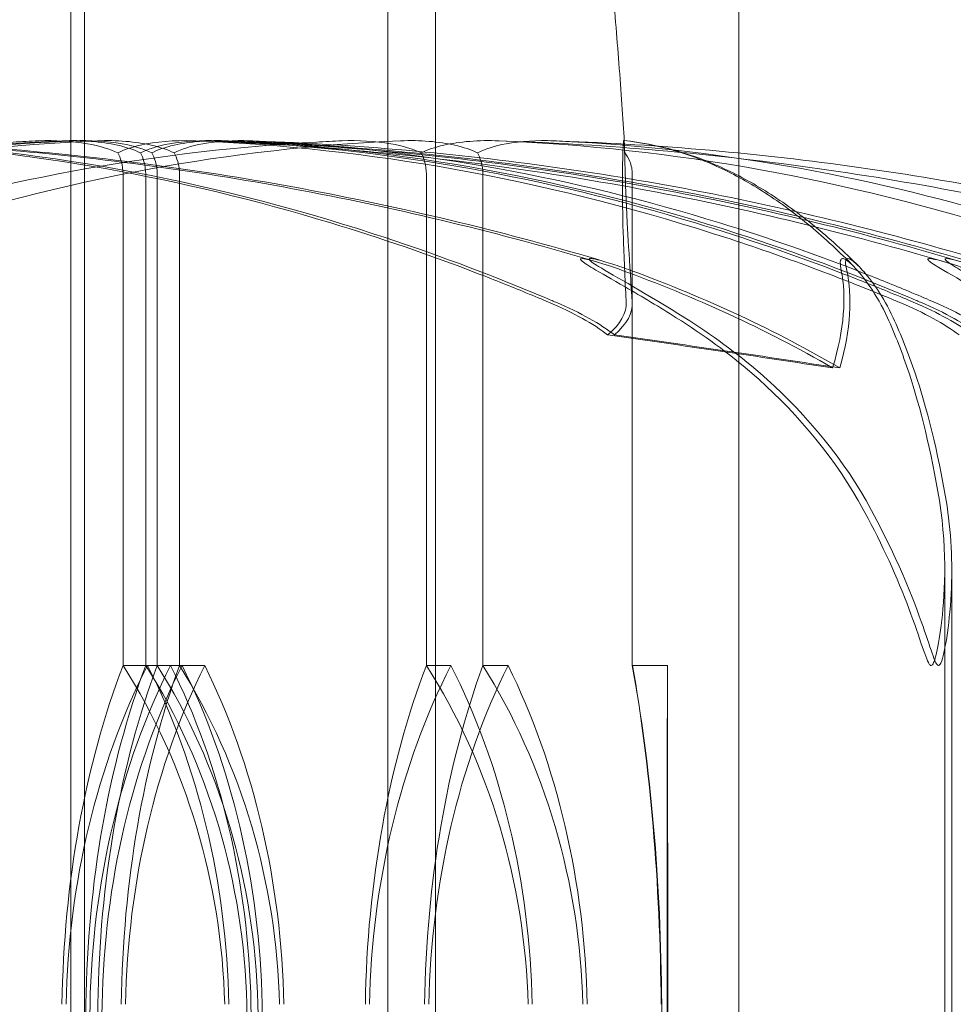
# Model space of a CAD drawing. Units: millimetres. Extents: x -1750 to 1750, y -1750 to 4650.
# Drawn here: x 11 to 16, y 2955 to 2961 of the extents above; entities that cross this region are included whole.
import ezdxf

# ---------------------------------------------------------------- set-up
doc = ezdxf.new("R2010")
doc.units = ezdxf.units.MM
doc.header["$MEASUREMENT"] = 0

msp = doc.modelspace()

# ---------------------------------------------------------------- linework, layer by layer
at = {"color": 0, "linetype": 'Continuous', "lineweight": 0}
for p, q in [((11.172, 2950.3), (11.172, 2970.8)), ((11.172, 2970.7467), (11.172, 2950.3)), ((13.25, 2950.3), (13.25, 2970.7468)), ((13.25, 2970.7468), (13.25, 2950.3)), ((14.9787, 2970.7468), (14.9787, 2950.3)), ((14.9787, 2950.3), (14.9787, 2970.7468)), ((11.25, 2950.3), (11.25, 2968.8)), ((12.9787, 2950.3), (12.9787, 2968.8)), ((11.4699, 2957), (11.4699, 2959.7999)), ((11.5993, 2957), (11.5993, 2959.7999)), ((11.6644, 2957), (11.6644, 2959.7999)), ((11.7917, 2957), (11.7917, 2959.7999)), ((13.1986, 2957), (13.1986, 2959.7999)), ((13.5203, 2957), (13.5203, 2959.7999)), ((14.3719, 2957), (14.3719, 2959.7999)), ((16.1519, 2946.1), (16.1519, 2957.551)), ((16.1919, 2957.542), (16.1919, 2946.1)), ((11.6094, 2957), (11.4699, 2957)), ((11.6644, 2957), (11.6094, 2957)), ((11.7917, 2957), (11.6644, 2957)), ((11.935, 2957), (11.7917, 2957)), ((13.338, 2957), (13.1986, 2957)), ((13.6637, 2957), (13.5203, 2957)), ((14.5719, 2957), (14.3719, 2957)), ((11.2818, 2955.0688), (11.1874, 2950.3)), ((11.2577, 2955.0688), (11.1874, 2950.3)), ((11.2563, 2950.3), (11.326, 2955.0688)), ((11.2563, 2950.3), (11.3502, 2955.0688)), ((12.2934, 2950.3), (12.1748, 2955.0688)), ((12.2934, 2950.3), (12.1989, 2955.0688)), ((12.238, 2955.0688), (12.3561, 2950.3)), ((12.2622, 2955.0688), (12.3561, 2950.3)), ((14.5741, 2950.3), (14.5396, 2955.0688)), ((14.5701, 2955.0688), (14.5697, 2950.3)), ((14.5741, 2950.3), (14.5737, 2955.0688))]:
    msp.add_line(p, q, dxfattribs=at)
msp.add_arc((0, 2900, 300), 1750, 0, 90)
msp.add_arc((0, 2900), 150, 0, 260.212181, dxfattribs=at)
for centre, major_axis, ratio, start_param, end_param in [((-2.078, 2938.942), (50.7795, 0), 0.414695, 1.21705, 1.243813), ((13.1059, 2954.9711), (0, -3.5), 0.528253, -2.189134, -1.598722), ((13.7626, 2954.9711), (0, -3.5), 0.709081, -2.189134, -1.598722), ((13.2559, 2954.9711), (0, -3.5), 0.513435, -2.189134, -1.598722), ((13.9236, 2954.9711), (0, -3.5), 0.69726, -2.189134, -1.598722), ((9.0614, 2954.9711), (0, 3.5), 0.889908, -1.542871, -0.952459), ((9.7181, 2954.9711), (0, 3.5), 0.709081, -1.542871, -0.952459), ((9.2788, 2954.9711), (0, 3.5), 0.881086, -1.542871, -0.952459), ((9.9465, 2954.9711), (0, 3.5), 0.69726, -1.542871, -0.952459), ((14.9846, 2954.9711), (0, -3.5), 0.513435, -2.189134, -1.598722), ((15.6522, 2954.9711), (0, -3.5), 0.69726, -2.189134, -1.598722), ((11.0075, 2954.9711), (0, 3.5), 0.881086, -1.542871, -0.952459), ((11.6751, 2954.9711), (0, 3.5), 0.69726, -1.542871, -0.952459), ((13.6326, 2954.9711), (0, 3.5), 0.259241, -1.542871, -0.952459), ((14.5799, 2954.9711), (0, -3.5), 0.002795, -2.189134, -1.598722), ((14.5639, 2954.9711), (0, 3.5), 0.002795, -1.542871, -0.952459)]:
    msp.add_ellipse(centre, major_axis=major_axis, ratio=ratio, start_param=start_param, end_param=end_param, dxfattribs=at)
at = {"color": 0, "linetype": 'Continuous', "lineweight": 0, "extrusion": (-2.09405e-16, -2.21188e-16, -1)}
msp.add_ellipse((-2.078, 2938.942), major_axis=(-50.8973, 0), ratio=0.413736, start_param=1.89778, end_param=1.924542, dxfattribs=at)
at = {"color": 0, "linetype": 'Continuous', "lineweight": 0, "extrusion": (-2.35838e-16, -2.21188e-16, -1)}
for centre in [(13.0043, 2954.9711), (14.733, 2954.9711)]:
    msp.add_ellipse(centre, major_axis=(0, 3.5), ratio=0.538008, start_param=-1.542871, end_param=-0.952459, dxfattribs=at)
at = {"color": 0, "linetype": 'Continuous', "lineweight": 0, "extrusion": (-1.85743e-16, -2.22379e-16, -1)}
for centre in [(13.6537, 2954.9711), (15.3824, 2954.9711)]:
    msp.add_ellipse(centre, major_axis=(0, 3.5), ratio=0.716818, start_param=-1.542871, end_param=-0.952459, dxfattribs=at)
at = {"color": 0, "linetype": 'Continuous', "lineweight": 0, "extrusion": (-2.42473e-16, -2.21188e-16, -1)}
msp.add_ellipse((13.1568, 2954.9711), major_axis=(0, 3.5), ratio=0.523286, start_param=-1.542871, end_param=-0.952459, dxfattribs=at)
at = {"color": 0, "linetype": 'Continuous', "lineweight": 0, "extrusion": (-1.88822e-16, -2.22379e-16, -1)}
msp.add_ellipse((13.8172, 2954.9711), major_axis=(0, 3.5), ratio=0.705128, start_param=-1.542871, end_param=-0.952459, dxfattribs=at)
at = {"color": 0, "linetype": 'Continuous', "lineweight": 0, "extrusion": (-2.12503e-16, -2.21188e-16, -1)}
for centre in [(8.9156, 2954.9711), (10.6443, 2954.9711)]:
    msp.add_ellipse(centre, major_axis=(0, -3.5), ratio=0.895628, start_param=-2.189134, end_param=-1.598722, dxfattribs=at)
at = {"color": 0, "linetype": 'Continuous', "lineweight": 0, "extrusion": (-2.37164e-16, -1.98798e-16, -1)}
for centre in [(9.5651, 2954.9711), (11.2937, 2954.9711)]:
    msp.add_ellipse(centre, major_axis=(0, -3.5), ratio=0.716818, start_param=-2.189134, end_param=-1.598722, dxfattribs=at)
at = {"color": 0, "linetype": 'Continuous', "lineweight": 0, "extrusion": (-2.14578e-16, -2.21188e-16, -1)}
msp.add_ellipse((9.1348, 2954.9711), major_axis=(0, -3.5), ratio=0.886969, start_param=-2.189134, end_param=-1.598722, dxfattribs=at)
at = {"color": 0, "linetype": 'Continuous', "lineweight": 0, "extrusion": (-2.41096e-16, -1.98798e-16, -1)}
msp.add_ellipse((9.7952, 2954.9711), major_axis=(0, -3.5), ratio=0.705128, start_param=-2.189134, end_param=-1.598722, dxfattribs=at)
at = {"color": 0, "linetype": 'Continuous', "lineweight": 0, "extrusion": (1.10442e-30, -2.21188e-16, -1)}
msp.add_ellipse((13.6485, 2954.9711), major_axis=(0, -3.5), ratio=0.25365, start_param=-2.189134, end_param=-1.598722, dxfattribs=at)
at = {"color": 0, "linetype": 'Continuous', "lineweight": 0}
for points, knots in [([(11.7237, 2970.2865), (12.2545, 2969.3331), (12.6714, 2968.3134), (13.3883, 2966.1113), (13.6712, 2964.9133), (13.9935, 2963.0906), (14.0844, 2962.4693), (14.1952, 2961.5335), (14.2281, 2961.2166), (14.2706, 2960.7454), (14.2838, 2960.5854), (14.3075, 2960.2721), (14.318, 2960.1172), (14.3261, 2959.9859)], [0, 0, 0, 0, 3.273655, 3.273655, 6.947876, 6.947876, 8.829083, 8.829083, 9.787181, 9.787181, 10.284174, 10.284174, 10.806035, 10.806035, 10.806035, 10.806035]), ([(13.8017, 2970.2865), (14.332, 2969.3343), (14.7486, 2968.3158), (15.4638, 2966.1222), (15.7466, 2964.9273), (16.0711, 2963.1135), (16.1648, 2962.4747), (16.2765, 2961.5637), (16.3102, 2961.2505), (16.3571, 2960.779), (16.3733, 2960.6007), (16.3988, 2960.3172), (16.4082, 2960.2084), (16.4204, 2960.0713), (16.4242, 2960.0284), (16.4277, 2959.99)], [0, 0, 0, 0, 3.270096, 3.270096, 6.926505, 6.926505, 8.856753, 8.856753, 9.943857, 9.943857, 10.879961, 10.879961, 11.835817, 11.835817, 12.355884, 12.355884, 12.355884, 12.355884]), ([(13.8017, 2970.2865), (14.3326, 2969.3331), (14.7494, 2968.3134), (15.4663, 2966.1113), (15.7492, 2964.9133), (16.0715, 2963.0906), (16.1624, 2962.4693), (16.2732, 2961.5335), (16.3061, 2961.2166), (16.3486, 2960.7454), (16.3618, 2960.5854), (16.3856, 2960.2721), (16.396, 2960.1172), (16.4041, 2959.9859)], [0, 0, 0, 0, 3.273655, 3.273655, 6.947876, 6.947876, 8.829083, 8.829083, 9.787181, 9.787181, 10.284174, 10.284174, 10.806035, 10.806035, 10.806035, 10.806035]), ([(15.5304, 2970.2865), (16.0607, 2969.3343), (16.4773, 2968.3158), (17.1925, 2966.1222), (17.4752, 2964.9273), (17.7998, 2963.1135), (17.8934, 2962.4747), (18.0052, 2961.5637), (18.0388, 2961.2505), (18.0858, 2960.779), (18.102, 2960.6007), (18.1274, 2960.3172), (18.1369, 2960.2084), (18.149, 2960.0713), (18.1529, 2960.0284), (18.1563, 2959.99)], [0, 0, 0, 0, 3.270096, 3.270096, 6.926505, 6.926505, 8.856753, 8.856753, 9.943857, 9.943857, 10.879961, 10.879961, 11.835817, 11.835817, 12.355884, 12.355884, 12.355884, 12.355884]), ([(7.0235, 2959.071), (7.0584, 2959.0862), (7.101, 2959.1046), (7.2362, 2959.1617), (7.3231, 2959.1971), (7.686, 2959.3399), (7.9645, 2959.437), (9.095, 2959.7815), (9.9673, 2959.9357), (10.8916, 2959.9864), (10.9403, 2959.9887), (10.989, 2959.9907)], [-0.9823146, -0.9823146, -0.9823146, -0.9823146, -0.9655303, -0.9655303, -0.9355677, -0.9355677, -0.8408895, -0.8408895, -0.5554016, -0.5554016, -0.5395267, -0.5395267, -0.5395267, -0.5395267]), ([(11.1229, 2959.9907), (10.1421, 2959.9497), (9.1639, 2959.7726), (7.8937, 2959.3553), (7.5749, 2959.2337), (7.238, 2959.0874), (7.2179, 2959.0786), (7.2006, 2959.071)], [-0.4421286, -0.4421286, -0.4421286, -0.4421286, -0.1182977, -0.1182977, -0.0078038, -0.0078038, 0, 0, 0, 0]), ([(7.29, 2959.071), (7.3244, 2959.0862), (7.3663, 2959.1046), (7.4991, 2959.1617), (7.5846, 2959.1971), (7.9414, 2959.3399), (8.2152, 2959.437), (9.327, 2959.7815), (10.1852, 2959.9357), (11.0944, 2959.9864), (11.1423, 2959.9887), (11.1902, 2959.9907)], [-0.9823146, -0.9823146, -0.9823146, -0.9823146, -0.9655303, -0.9655303, -0.9355677, -0.9355677, -0.8408895, -0.8408895, -0.5554016, -0.5554016, -0.5395267, -0.5395267, -0.5395267, -0.5395267]), ([(11.3221, 2959.9907), (10.3577, 2959.9498), (9.3957, 2959.7726), (8.147, 2959.3553), (7.8337, 2959.2338), (7.5027, 2959.0875), (7.483, 2959.0787), (7.4658, 2959.071)], [-0.450191, -0.450191, -0.450191, -0.450191, -0.1204129, -0.1204129, -0.0078888, -0.0078888, 0, 0, 0, 0]), ([(8.7521, 2959.071), (8.7871, 2959.0862), (8.8297, 2959.1046), (8.9648, 2959.1617), (9.0518, 2959.1971), (9.4146, 2959.3399), (9.6931, 2959.437), (10.8237, 2959.7815), (11.696, 2959.9357), (12.6203, 2959.9864), (12.669, 2959.9887), (12.7177, 2959.9907)], [-0.9823146, -0.9823146, -0.9823146, -0.9823146, -0.9655303, -0.9655303, -0.9355677, -0.9355677, -0.8408895, -0.8408895, -0.5554016, -0.5554016, -0.5395267, -0.5395267, -0.5395267, -0.5395267]), ([(13.0508, 2959.9907), (12.0864, 2959.9498), (11.1244, 2959.7726), (9.8757, 2959.3553), (9.5623, 2959.2338), (9.2314, 2959.0875), (9.2117, 2959.0787), (9.1945, 2959.071)], [-0.450191, -0.450191, -0.450191, -0.450191, -0.1204129, -0.1204129, -0.0078888, -0.0078888, 0, 0, 0, 0]), ([(9.9168, 2959.9912), (10.2041, 2959.9819), (10.4912, 2959.9652), (11.0645, 2959.917), (11.3506, 2959.8855), (11.9213, 2959.8078), (12.2058, 2959.7616), (12.7727, 2959.6545), (13.055, 2959.5937), (13.6169, 2959.4575), (13.8964, 2959.3822), (14.1742, 2959.2997)], [-1.5419936, -1.5419936, -1.5419936, -1.5419936, -1.4960921, -1.4960921, -1.4501905, -1.4501905, -1.4042889, -1.4042889, -1.3583874, -1.3583874, -1.3124858, -1.3124858, -1.3124858, -1.3124858]), ([(13.895, 2959.071), (13.8592, 2959.0862), (13.8156, 2959.1046), (13.6773, 2959.1617), (13.5885, 2959.1971), (13.2184, 2959.3399), (12.9362, 2959.437), (11.799, 2959.7815), (10.9398, 2959.9357), (10.0265, 2959.9864), (9.9784, 2959.9887), (9.9303, 2959.9907)], [-0.9823146, -0.9823146, -0.9823146, -0.9823146, -0.9655303, -0.9655303, -0.9355677, -0.9355677, -0.8408895, -0.8408895, -0.5554016, -0.5554016, -0.5395267, -0.5395267, -0.5395267, -0.5395267]), ([(14.2218, 2959.3), (13.9449, 2959.3825), (13.6664, 2959.4578), (13.1065, 2959.5939), (12.8251, 2959.6547), (12.2602, 2959.7617), (11.9767, 2959.8079), (11.408, 2959.8856), (11.1228, 2959.9171), (10.5516, 2959.9652), (10.2654, 2959.9819), (9.9791, 2959.9912)], [1.3125494, 1.3125494, 1.3125494, 1.3125494, 1.3584398, 1.3584398, 1.4043301, 1.4043301, 1.4502204, 1.4502204, 1.4961107, 1.4961107, 1.542001, 1.542001, 1.542001, 1.542001]), ([(9.9927, 2959.9907), (10.967, 2959.9497), (11.9344, 2959.7726), (13.2235, 2959.3553), (13.5501, 2959.2337), (13.897, 2959.0874), (13.9177, 2959.0786), (13.9355, 2959.071)], [-0.4421286, -0.4421286, -0.4421286, -0.4421286, -0.1182977, -0.1182977, -0.0078038, -0.0078038, 0, 0, 0, 0]), ([(10.989, 2959.9907), (11.0805, 2959.9945), (11.1769, 2959.9899), (11.3356, 2959.9615), (11.3942, 2959.9438), (11.4399, 2959.9222)], [0, 0, 0, 0, 0.03830031, 0.03830031, 0.06712735, 0.06712735, 0.06712735, 0.06712735]), ([(11.569, 2959.9222), (11.5328, 2959.9395), (11.4885, 2959.9543), (11.3463, 2959.9864), (11.2378, 2959.9955), (11.1229, 2959.9907)], [0.00423663, 0.00423663, 0.00423663, 0.00423663, 0.01823074, 0.01823074, 0.04341037, 0.04341037, 0.04341037, 0.04341037]), ([(11.1902, 2959.9907), (11.2802, 2959.9945), (11.375, 2959.9899), (11.5312, 2959.9615), (11.5889, 2959.9438), (11.6338, 2959.9222)], [0, 0, 0, 0, 0.03830031, 0.03830031, 0.06712735, 0.06712735, 0.06712735, 0.06712735]), ([(11.7607, 2959.9223), (11.725, 2959.9396), (11.6812, 2959.9544), (11.5413, 2959.9864), (11.4349, 2959.9955), (11.3221, 2959.9907)], [0.00423468, 0.00423468, 0.00423468, 0.00423468, 0.01827666, 0.01827666, 0.04341631, 0.04341631, 0.04341631, 0.04341631]), ([(11.4399, 2959.9222), (11.475, 2959.9395), (11.5186, 2959.9543), (11.6559, 2959.9856), (11.7596, 2959.9948), (11.8707, 2959.9912)], [0.00423663, 0.00423663, 0.00423663, 0.00423663, 0.01823074, 0.01823074, 0.042436, 0.042436, 0.042436, 0.042436]), ([(12.0083, 2959.9907), (11.9179, 2959.9945), (11.8233, 2959.9899), (11.6689, 2959.9615), (11.6124, 2959.9438), (11.569, 2959.9222)], [0, 0, 0, 0, 0.03830031, 0.03830031, 0.06712735, 0.06712735, 0.06712735, 0.06712735]), ([(11.6338, 2959.9222), (11.6684, 2959.9395), (11.7112, 2959.9543), (11.8497, 2959.9864), (11.9565, 2959.9955), (12.0707, 2959.9907)], [0.00423663, 0.00423663, 0.00423663, 0.00423663, 0.01823074, 0.01823074, 0.04341037, 0.04341037, 0.04341037, 0.04341037]), ([(12.1924, 2959.9908), (12.1035, 2959.9945), (12.0106, 2959.9899), (11.8589, 2959.9616), (11.8034, 2959.9439), (11.7607, 2959.9223)], [0, 0, 0, 0, 0.03827623, 0.03827623, 0.0670909, 0.0670909, 0.0670909, 0.0670909]), ([(16.1569, 2959.2991), (15.8772, 2959.3817), (15.5958, 2959.4571), (15.0301, 2959.5934), (14.7459, 2959.6542), (14.1752, 2959.7614), (13.8887, 2959.8076), (13.3142, 2959.8854), (13.0261, 2959.9169), (12.449, 2959.9652), (12.1599, 2959.9819), (11.8707, 2959.9912)], [1.3123605, 1.3123605, 1.3123605, 1.3123605, 1.3582842, 1.3582842, 1.404208, 1.404208, 1.4501317, 1.4501317, 1.4960555, 1.4960555, 1.5419792, 1.5419792, 1.5419792, 1.5419792]), ([(11.8841, 2959.9907), (12.8747, 2959.9497), (13.8582, 2959.7726), (15.1682, 2959.3553), (15.5001, 2959.2337), (15.8525, 2959.0874), (15.8735, 2959.0786), (15.8917, 2959.071)], [-0.4421286, -0.4421286, -0.4421286, -0.4421286, -0.1182977, -0.1182977, -0.0078038, -0.0078038, 0, 0, 0, 0]), ([(11.9948, 2959.9912), (12.2821, 2959.9819), (12.5692, 2959.9652), (13.1425, 2959.917), (13.4286, 2959.8855), (13.9993, 2959.8078), (14.2838, 2959.7616), (14.8507, 2959.6545), (15.133, 2959.5937), (15.6949, 2959.4575), (15.9744, 2959.3822), (16.2522, 2959.2997)], [-1.5419936, -1.5419936, -1.5419936, -1.5419936, -1.4960921, -1.4960921, -1.4501905, -1.4501905, -1.4042889, -1.4042889, -1.3583874, -1.3583874, -1.3124858, -1.3124858, -1.3124858, -1.3124858]), ([(15.9731, 2959.071), (15.9372, 2959.0862), (15.8936, 2959.1046), (15.7553, 2959.1617), (15.6665, 2959.1971), (15.2964, 2959.3399), (15.0142, 2959.437), (13.877, 2959.7815), (13.0178, 2959.9357), (12.1045, 2959.9864), (12.0564, 2959.9887), (12.0083, 2959.9907)], [-0.9823146, -0.9823146, -0.9823146, -0.9823146, -0.9655303, -0.9655303, -0.9355677, -0.9355677, -0.8408895, -0.8408895, -0.5554016, -0.5554016, -0.5395267, -0.5395267, -0.5395267, -0.5395267]), ([(16.2998, 2959.3), (16.0229, 2959.3825), (15.7444, 2959.4578), (15.1845, 2959.5939), (14.9031, 2959.6547), (14.3382, 2959.7617), (14.0547, 2959.8079), (13.486, 2959.8856), (13.2009, 2959.9171), (12.6296, 2959.9652), (12.3434, 2959.9819), (12.0571, 2959.9912)], [1.3125494, 1.3125494, 1.3125494, 1.3125494, 1.3584398, 1.3584398, 1.4043301, 1.4043301, 1.4502204, 1.4502204, 1.4961107, 1.4961107, 1.542001, 1.542001, 1.542001, 1.542001]), ([(12.0707, 2959.9907), (13.0451, 2959.9497), (14.0124, 2959.7726), (15.3015, 2959.3553), (15.6282, 2959.2337), (15.975, 2959.0874), (15.9957, 2959.0786), (16.0136, 2959.071)], [-0.4421286, -0.4421286, -0.4421286, -0.4421286, -0.1182977, -0.1182977, -0.0078038, -0.0078038, 0, 0, 0, 0]), ([(12.1788, 2959.9913), (12.4631, 2959.982), (12.7473, 2959.9653), (13.3146, 2959.9171), (13.5978, 2959.8857), (14.1626, 2959.8081), (14.4442, 2959.7619), (15.0052, 2959.655), (15.2846, 2959.5942), (15.8406, 2959.4582), (16.1173, 2959.383), (16.3922, 2959.3006)], [-1.5420294, -1.5420294, -1.5420294, -1.5420294, -1.4961586, -1.4961586, -1.4502878, -1.4502878, -1.404417, -1.404417, -1.3585462, -1.3585462, -1.3126754, -1.3126754, -1.3126754, -1.3126754]), ([(16.092, 2959.071), (16.0567, 2959.0862), (16.0138, 2959.1046), (15.8778, 2959.1617), (15.7904, 2959.1971), (15.4263, 2959.3399), (15.1487, 2959.437), (14.0302, 2959.7815), (13.1854, 2959.9357), (12.2872, 2959.9864), (12.2398, 2959.9887), (12.1924, 2959.9908)], [-1.0002443, -1.0002443, -1.0002443, -1.0002443, -0.9831684, -0.9831684, -0.9526565, -0.9526565, -0.8562437, -0.8562437, -0.5655315, -0.5655315, -0.5493331, -0.5493331, -0.5493331, -0.5493331]), ([(12.7177, 2959.9907), (12.8092, 2959.9945), (12.9055, 2959.9899), (13.0642, 2959.9615), (13.1229, 2959.9438), (13.1686, 2959.9222)], [0, 0, 0, 0, 0.03830031, 0.03830031, 0.06712735, 0.06712735, 0.06712735, 0.06712735]), ([(13.4894, 2959.9223), (13.4537, 2959.9396), (13.4099, 2959.9544), (13.27, 2959.9864), (13.1635, 2959.9955), (13.0508, 2959.9907)], [0.00423468, 0.00423468, 0.00423468, 0.00423468, 0.01827666, 0.01827666, 0.04341631, 0.04341631, 0.04341631, 0.04341631]), ([(13.1686, 2959.9222), (13.2037, 2959.9395), (13.2473, 2959.9543), (13.3881, 2959.9864), (13.4967, 2959.9955), (13.6128, 2959.9907)], [0.00423663, 0.00423663, 0.00423663, 0.00423663, 0.01823074, 0.01823074, 0.04341037, 0.04341037, 0.04341037, 0.04341037]), ([(13.9211, 2959.9908), (13.8322, 2959.9945), (13.7392, 2959.9899), (13.5876, 2959.9616), (13.5321, 2959.9439), (13.4894, 2959.9223)], [0, 0, 0, 0, 0.03827623, 0.03827623, 0.0670909, 0.0670909, 0.0670909, 0.0670909]), ([(17.7197, 2959.3472), (17.4947, 2959.4112), (17.2686, 2959.4705), (16.7588, 2959.5934), (16.4745, 2959.6542), (15.9039, 2959.7614), (15.6174, 2959.8076), (15.0429, 2959.8854), (14.7548, 2959.9169), (14.1777, 2959.9652), (13.8886, 2959.9819), (13.5993, 2959.9912)], [1.3214267, 1.3214267, 1.3214267, 1.3214267, 1.3582842, 1.3582842, 1.404208, 1.404208, 1.4501317, 1.4501317, 1.4960555, 1.4960555, 1.5419792, 1.5419792, 1.5419792, 1.5419792]), ([(13.6128, 2959.9907), (14.6033, 2959.9497), (15.5868, 2959.7726), (16.8968, 2959.3553), (17.2287, 2959.2337), (17.5812, 2959.0874), (17.6022, 2959.0786), (17.6203, 2959.071)], [-0.4421286, -0.4421286, -0.4421286, -0.4421286, -0.1182977, -0.1182977, -0.0078038, -0.0078038, 0, 0, 0, 0]), ([(13.9074, 2959.9913), (14.1918, 2959.982), (14.476, 2959.9653), (15.0433, 2959.9171), (15.3265, 2959.8857), (15.8912, 2959.8081), (16.1728, 2959.7619), (16.7338, 2959.655), (17.0133, 2959.5942), (17.5693, 2959.4582), (17.8459, 2959.383), (18.1209, 2959.3006)], [-1.5420294, -1.5420294, -1.5420294, -1.5420294, -1.4961586, -1.4961586, -1.4502878, -1.4502878, -1.404417, -1.404417, -1.3585462, -1.3585462, -1.3126754, -1.3126754, -1.3126754, -1.3126754]), ([(17.8207, 2959.071), (17.7854, 2959.0862), (17.7425, 2959.1046), (17.6065, 2959.1617), (17.5191, 2959.1971), (17.155, 2959.3399), (16.8774, 2959.437), (15.7588, 2959.7815), (14.914, 2959.9357), (14.0159, 2959.9864), (13.9685, 2959.9887), (13.9211, 2959.9908)], [-1.0002443, -1.0002443, -1.0002443, -1.0002443, -0.9831684, -0.9831684, -0.9526565, -0.9526565, -0.8562437, -0.8562437, -0.5655315, -0.5655315, -0.5493331, -0.5493331, -0.5493331, -0.5493331]), ([(14.3223, 2959.9907), (14.3178, 2959.9497), (14.3102, 2959.7726), (14.3235, 2959.3553), (14.329, 2959.2337), (14.3361, 2959.0874), (14.3365, 2959.0786), (14.3369, 2959.071)], [-0.4421286, -0.4421286, -0.4421286, -0.4421286, -0.1182977, -0.1182977, -0.0078038, -0.0078038, 0, 0, 0, 0]), ([(14.3288, 2959.9222), (14.3277, 2959.9395), (14.3266, 2959.9543), (14.324, 2959.9864), (14.3228, 2959.9955), (14.3223, 2959.9907)], [0.00423663, 0.00423663, 0.00423663, 0.00423663, 0.01823074, 0.01823074, 0.04341037, 0.04341037, 0.04341037, 0.04341037]), ([(15.6358, 2959.2727), (15.5537, 2959.3566), (15.4705, 2959.4337), (15.302, 2959.574), (15.2166, 2959.6372), (15.0435, 2959.7491), (14.9558, 2959.7978), (14.7781, 2959.8801), (14.6881, 2959.9137), (14.5064, 2959.9649), (14.4147, 2959.9826), (14.3226, 2959.992)], [1.3171865, 1.3171865, 1.3171865, 1.3171865, 1.3627332, 1.3627332, 1.4082799, 1.4082799, 1.4538266, 1.4538266, 1.4993733, 1.4993733, 1.54492, 1.54492, 1.54492, 1.54492]), ([(14.3258, 2959.9907), (14.3255, 2959.9945), (14.3256, 2959.9899), (14.3269, 2959.9615), (14.3278, 2959.9438), (14.3288, 2959.9222)], [0, 0, 0, 0, 0.03830031, 0.03830031, 0.06712735, 0.06712735, 0.06712735, 0.06712735]), ([(14.3257, 2959.992), (14.4191, 2959.9826), (14.5123, 2959.9651), (14.6969, 2959.9141), (14.7884, 2959.8807), (14.9692, 2959.7988), (15.0585, 2959.7503), (15.2348, 2959.6388), (15.3218, 2959.5759), (15.4937, 2959.4361), (15.5785, 2959.3592), (15.6623, 2959.2755)], [-1.5448495, -1.5448495, -1.5448495, -1.5448495, -1.4993609, -1.4993609, -1.4538723, -1.4538723, -1.4083837, -1.4083837, -1.3628951, -1.3628951, -1.3174065, -1.3174065, -1.3174065, -1.3174065]), ([(14.3715, 2959.071), (14.3704, 2959.0862), (14.3692, 2959.1046), (14.3654, 2959.1617), (14.363, 2959.1971), (14.3536, 2959.3399), (14.3477, 2959.437), (14.3297, 2959.7815), (14.329, 2959.9357), (14.3261, 2959.9864), (14.3259, 2959.9887), (14.3258, 2959.9907)], [-0.9823146, -0.9823146, -0.9823146, -0.9823146, -0.9655303, -0.9655303, -0.9355677, -0.9355677, -0.8408895, -0.8408895, -0.5554016, -0.5554016, -0.5395267, -0.5395267, -0.5395267, -0.5395267]), ([(11.4399, 2959.9222), (11.4481, 2959.9075), (11.4548, 2959.8911), (11.4665, 2959.8502), (11.4699, 2959.8252), (11.4699, 2959.7999)], [0.01860277, 0.01860277, 0.01860277, 0.01860277, 0.02428669, 0.02428669, 0.03187873, 0.03187873, 0.03187873, 0.03187873]), ([(11.569, 2959.9222), (11.5773, 2959.9075), (11.5841, 2959.8911), (11.5959, 2959.8502), (11.5993, 2959.8252), (11.5993, 2959.7999)], [-0.01326086, -0.01326086, -0.01326086, -0.01326086, -0.0075834, -0.0075834, 0, 0, 0, 0]), ([(11.6338, 2959.9222), (11.6422, 2959.9075), (11.649, 2959.8911), (11.6609, 2959.8502), (11.6644, 2959.8252), (11.6644, 2959.7999)], [-0.01326086, -0.01326086, -0.01326086, -0.01326086, -0.0075834, -0.0075834, 0, 0, 0, 0]), ([(11.7607, 2959.9223), (11.7692, 2959.9075), (11.7761, 2959.8912), (11.7881, 2959.8502), (11.7917, 2959.8252), (11.7917, 2959.7999)], [0.01859184, 0.01859184, 0.01859184, 0.01859184, 0.02428669, 0.02428669, 0.03187873, 0.03187873, 0.03187873, 0.03187873]), ([(13.1686, 2959.9222), (13.1768, 2959.9075), (13.1835, 2959.8911), (13.1951, 2959.8502), (13.1986, 2959.8252), (13.1986, 2959.7999)], [0.01860277, 0.01860277, 0.01860277, 0.01860277, 0.02428669, 0.02428669, 0.03187873, 0.03187873, 0.03187873, 0.03187873]), ([(13.4894, 2959.9223), (13.4978, 2959.9075), (13.5048, 2959.8912), (13.5168, 2959.8502), (13.5203, 2959.8252), (13.5203, 2959.7999)], [0.01859184, 0.01859184, 0.01859184, 0.01859184, 0.02428669, 0.02428669, 0.03187873, 0.03187873, 0.03187873, 0.03187873]), ([(14.3288, 2959.9222), (14.3406, 2959.9075), (14.3502, 2959.8911), (14.367, 2959.8502), (14.3719, 2959.8252), (14.3719, 2959.7999)], [0.01860277, 0.01860277, 0.01860277, 0.01860277, 0.02428669, 0.02428669, 0.03187873, 0.03187873, 0.03187873, 0.03187873]), ([(14.3149, 2959.2525), (14.2629, 2959.2715), (14.1436, 2959.3123), (14.0893, 2959.3197), (14.0832, 2959.3199), (14.0783, 2959.3184), (14.0772, 2959.3176), (14.0768, 2959.3154), (14.0771, 2959.3143), (14.0787, 2959.3117), (14.0799, 2959.3103), (14.0833, 2959.3068), (14.0856, 2959.3048), (14.0926, 2959.2992), (14.098, 2959.2954), (14.1158, 2959.2833), (14.1317, 2959.2737), (14.192, 2959.2376), (14.2567, 2959.2012), (14.4278, 2959.1021), (14.5286, 2959.0416), (14.6226, 2958.9826)], [0, 0, 0, 0, 0.02163494, 0.02163494, 0.02503799, 0.02503799, 0.02658143, 0.02658143, 0.02759534, 0.02759534, 0.02851464, 0.02851464, 0.02967905, 0.02967905, 0.03180712, 0.03180712, 0.03715407, 0.03715407, 0.05318117, 0.05318117, 0.07430463, 0.07430463, 0.07430463, 0.07430463]), ([(14.6707, 2958.9826), (14.4594, 2959.1158), (14.2669, 2959.2211), (14.164, 2959.2842), (14.1512, 2959.2925), (14.1385, 2959.302), (14.135, 2959.3047), (14.1303, 2959.3091), (14.1288, 2959.3107), (14.1268, 2959.3135), (14.1263, 2959.3146), (14.1261, 2959.3167), (14.1266, 2959.3175), (14.1289, 2959.3192), (14.1316, 2959.3195), (14.1414, 2959.3197), (14.1517, 2959.318), (14.1769, 2959.3126), (14.1939, 2959.3081), (14.2414, 2959.2944), (14.2781, 2959.2824), (14.3285, 2959.2649), (14.3456, 2959.2588), (14.3627, 2959.2525)], [0, 0, 0, 0, 0.0839151, 0.0839151, 0.0989446, 0.0989446, 0.1046848, 0.1046848, 0.1084776, 0.1084776, 0.1119224, 0.1119224, 0.1162276, 0.1162276, 0.1241078, 0.1241078, 0.1430125, 0.1430125, 0.1685672, 0.1685672, 0.220379, 0.220379, 0.2465121, 0.2465121, 0.2465121, 0.2465121]), ([(15.8259, 2958.9826), (15.7656, 2959.1156), (15.6871, 2959.2207), (15.6246, 2959.284), (15.6155, 2959.2925), (15.604, 2959.302), (15.6004, 2959.3047), (15.5944, 2959.3091), (15.592, 2959.3107), (15.5874, 2959.3135), (15.5854, 2959.3146), (15.5812, 2959.3167), (15.5792, 2959.3175), (15.5744, 2959.3192), (15.572, 2959.3195), (15.5656, 2959.3197), (15.5628, 2959.3177), (15.5581, 2959.3113), (15.5572, 2959.3052), (15.5565, 2959.2864), (15.5592, 2959.2692), (15.5624, 2959.2525)], [0, 0, 0, 0, 0.083782, 0.083782, 0.0989561, 0.0989561, 0.1046942, 0.1046942, 0.1084847, 0.1084847, 0.1119261, 0.1119261, 0.1162251, 0.1162251, 0.1240905, 0.1240905, 0.1441922, 0.1441922, 0.1755415, 0.1755415, 0.2440323, 0.2440323, 0.2440323, 0.2440323]), ([(15.5935, 2959.2525), (15.5894, 2959.2716), (15.58, 2959.3125), (15.5976, 2959.32), (15.6013, 2959.3198), (15.6074, 2959.3179), (15.6096, 2959.317), (15.6143, 2959.3147), (15.6164, 2959.3136), (15.6208, 2959.3108), (15.623, 2959.3093), (15.6282, 2959.3057), (15.6312, 2959.3034), (15.6392, 2959.297), (15.6443, 2959.2926), (15.6604, 2959.2778), (15.6722, 2959.2656), (15.7331, 2959.1985), (15.8024, 2959.1025), (15.858, 2958.9826)], [0, 0, 0, 0, 0.02174223, 0.02174223, 0.02601828, 0.02601828, 0.02789892, 0.02789892, 0.02921621, 0.02921621, 0.03047758, 0.03047758, 0.03220078, 0.03220078, 0.03557757, 0.03557757, 0.0447634, 0.0447634, 0.09044834, 0.09044834, 0.09044834, 0.09044834]), ([(16.604, 2958.9826), (16.3909, 2959.1156), (16.1974, 2959.2207), (16.0939, 2959.284), (16.0809, 2959.2925), (16.0681, 2959.302), (16.0647, 2959.3047), (16.0601, 2959.3091), (16.0586, 2959.3107), (16.0567, 2959.3135), (16.0562, 2959.3146), (16.0561, 2959.3167), (16.0566, 2959.3175), (16.0591, 2959.3192), (16.0619, 2959.3195), (16.0724, 2959.3197), (16.0839, 2959.3177), (16.1141, 2959.3113), (16.1364, 2959.3052), (16.2, 2959.2864), (16.251, 2959.2692), (16.297, 2959.2525)], [0, 0, 0, 0, 0.083782, 0.083782, 0.0989561, 0.0989561, 0.1046942, 0.1046942, 0.1084847, 0.1084847, 0.1119261, 0.1119261, 0.1162251, 0.1162251, 0.1240905, 0.1240905, 0.1441922, 0.1441922, 0.1755415, 0.1755415, 0.2440323, 0.2440323, 0.2440323, 0.2440323]), ([(16.3929, 2959.2525), (16.3409, 2959.2715), (16.2216, 2959.3123), (16.1673, 2959.3197), (16.1613, 2959.3199), (16.1563, 2959.3184), (16.1552, 2959.3176), (16.1548, 2959.3154), (16.1551, 2959.3143), (16.1567, 2959.3117), (16.1579, 2959.3103), (16.1613, 2959.3068), (16.1636, 2959.3048), (16.1706, 2959.2992), (16.176, 2959.2954), (16.1939, 2959.2833), (16.2097, 2959.2737), (16.2701, 2959.2376), (16.3348, 2959.2012), (16.5058, 2959.1021), (16.6067, 2959.0416), (16.7006, 2958.9826)], [0, 0, 0, 0, 0.02163494, 0.02163494, 0.02503799, 0.02503799, 0.02658143, 0.02658143, 0.02759534, 0.02759534, 0.02851464, 0.02851464, 0.02967905, 0.02967905, 0.03180712, 0.03180712, 0.03715407, 0.03715407, 0.05318117, 0.05318117, 0.07430463, 0.07430463, 0.07430463, 0.07430463]), ([(14.2317, 2958.8843), (14.2316, 2958.8844), (14.2314, 2958.8845), (14.1522, 2958.9469), (14.0381, 2959.0101), (13.895, 2959.071)], [-0.06235471, -0.06235471, -0.06235471, -0.06235471, -0.06220607, -0.06220607, 0, 0, 0, 0]), ([(14.2696, 2958.8843), (14.2697, 2958.8844), (14.2699, 2958.8845), (14.3419, 2958.9469), (14.3756, 2959.0101), (14.3715, 2959.071)], [-0.06235471, -0.06235471, -0.06235471, -0.06235471, -0.06220607, -0.06220607, 0, 0, 0, 0]), ([(16.3098, 2958.8843), (16.3096, 2958.8844), (16.3094, 2958.8845), (16.2302, 2958.9469), (16.1161, 2959.0101), (15.9731, 2959.071)], [-0.06235471, -0.06235471, -0.06235471, -0.06235471, -0.06220607, -0.06220607, 0, 0, 0, 0]), ([(16.4207, 2958.8843), (16.4205, 2958.8844), (16.4203, 2958.8845), (16.3442, 2958.9469), (16.2328, 2959.0101), (16.092, 2959.071)], [-0.06235471, -0.06235471, -0.06235471, -0.06235471, -0.06220607, -0.06220607, 0, 0, 0, 0]), ([(14.6226, 2958.9826), (14.7768, 2958.8857), (14.9222, 2958.7789), (15.2726, 2958.4768), (15.5016, 2958.2184), (15.6588, 2957.9404)], [0.9513258, 0.9513258, 0.9513258, 0.9513258, 1.0079171, 1.0079171, 1.1032338, 1.1032338, 1.1032338, 1.1032338]), ([(15.7036, 2957.9404), (15.5469, 2958.2184), (15.3186, 2958.4768), (14.9694, 2958.7789), (14.8244, 2958.8857), (14.6707, 2958.9826)], [3.7382233, 3.7382233, 3.7382233, 3.7382233, 3.8335399, 3.8335399, 3.8901312, 3.8901312, 3.8901312, 3.8901312]), ([(16.1213, 2957.9404), (16.0765, 2958.2184), (16.0112, 2958.4768), (15.9113, 2958.7789), (15.8699, 2958.8857), (15.8259, 2958.9826)], [3.7382233, 3.7382233, 3.7382233, 3.7382233, 3.8335399, 3.8335399, 3.8901312, 3.8901312, 3.8901312, 3.8901312]), ([(15.858, 2958.9826), (15.9029, 2958.8857), (15.9453, 2958.7789), (16.0473, 2958.4768), (16.114, 2958.2184), (16.1598, 2957.9404)], [0.9513258, 0.9513258, 0.9513258, 0.9513258, 1.0079171, 1.0079171, 1.1032338, 1.1032338, 1.1032338, 1.1032338]), ([(15.6588, 2957.9404), (15.7614, 2957.759), (15.8503, 2957.5727), (15.9931, 2957.2122), (16.0355, 2957.0624), (16.0626, 2957.0101), (16.0657, 2957.0055), (16.0707, 2957.001), (16.0727, 2957), (16.0747, 2957)], [0.0003075, 0.0003075, 0.0003075, 0.0003075, 0.0653858, 0.0653858, 0.1281779, 0.1281779, 0.1373797, 0.1373797, 0.1437063, 0.1437063, 0.1437063, 0.1437063]), ([(16.1168, 2957), (16.1166, 2957), (16.1164, 2957), (16.1141, 2957.0002), (16.112, 2957.0016), (16.1073, 2957.0065), (16.1046, 2957.0107), (16.0973, 2957.0246), (16.0922, 2957.037), (16.0718, 2957.0928), (16.0526, 2957.1527), (15.9781, 2957.366), (15.8787, 2957.6297), (15.7036, 2957.9404)], [0.1479937, 0.1479937, 0.1479937, 0.1479937, 0.1486355, 0.1486355, 0.1554195, 0.1554195, 0.1642588, 0.1642588, 0.1782601, 0.1782601, 0.2096165, 0.2096165, 0.2752831, 0.2752831, 0.2752831, 0.2752831]), ([(16.0747, 2957), (16.075, 2957), (16.0752, 2957), (16.0776, 2957.0003), (16.0796, 2957.0017), (16.0841, 2957.0067), (16.0865, 2957.011), (16.0926, 2957.0252), (16.0967, 2957.0378), (16.1113, 2957.0951), (16.1226, 2957.1571), (16.1506, 2957.377), (16.1703, 2957.6365), (16.1213, 2957.9404)], [0.1437063, 0.1437063, 0.1437063, 0.1437063, 0.1444549, 0.1444549, 0.1510723, 0.1510723, 0.1597674, 0.1597674, 0.173602, 0.173602, 0.2046621, 0.2046621, 0.2689484, 0.2689484, 0.2689484, 0.2689484]), ([(16.1598, 2957.9404), (16.1887, 2957.7651), (16.1976, 2957.5856), (16.1788, 2957.2216), (16.1509, 2957.0646), (16.1282, 2957.0104), (16.1255, 2957.0057), (16.1209, 2957.0011), (16.1189, 2957), (16.1168, 2957)], [0.0028316, 0.0028316, 0.0028316, 0.0028316, 0.0656737, 0.0656737, 0.1317737, 0.1317737, 0.1413427, 0.1413427, 0.1479937, 0.1479937, 0.1479937, 0.1479937])]:
    msp.add_open_spline(points, degree=3, knots=knots, dxfattribs=at)
for points in [[(11.8707, 2959.9912), (11.8751, 2959.9911), (11.8796, 2959.9909), (11.8841, 2959.9907)], [(15.5127, 2958.6961), (15.1285, 2958.9209), (14.7187, 2959.1047), (14.3149, 2959.2525)], [(14.3627, 2959.2525), (14.7974, 2959.0926), (15.1976, 2958.9058), (15.5535, 2958.6961)], [(15.5624, 2959.2525), (15.591, 2959.1039), (15.5814, 2958.92), (15.5127, 2958.6961)], [(15.5535, 2958.6961), (15.6191, 2958.9209), (15.625, 2959.1047), (15.5935, 2959.2525)], [(13.9355, 2959.071), (14.0783, 2959.0099), (14.1916, 2958.9465), (14.2696, 2958.8843)], [(14.3369, 2959.071), (14.34, 2959.0099), (14.305, 2958.9465), (14.2317, 2958.8843)], [(14.3715, 2959.071), (14.3709, 2959.0793), (14.3703, 2959.0877), (14.3697, 2959.0962)], [(14.3713, 2959.0727), (14.3708, 2959.0803), (14.3703, 2959.0883), (14.3697, 2959.0962)], [(15.8917, 2959.071), (16.0366, 2959.0099), (16.1527, 2958.9465), (16.2336, 2958.8843)], [(16.0136, 2959.071), (16.1563, 2959.0099), (16.2696, 2958.9465), (16.3476, 2958.8843)]]:
    msp.add_open_spline(points, degree=3, dxfattribs=at)

doc.saveas('drawing.dxf')
